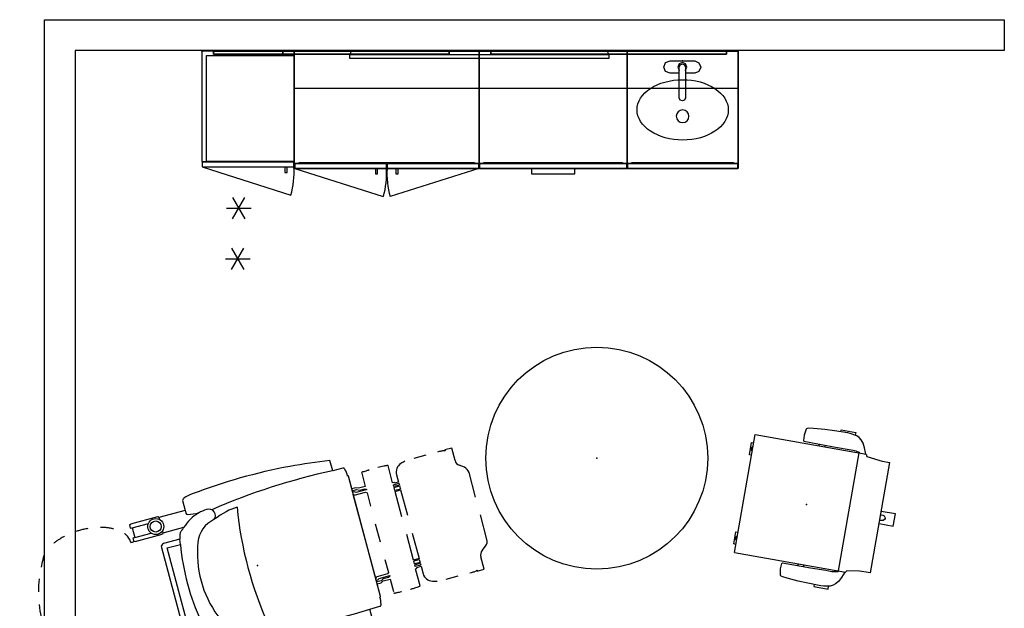
# Model space of a CAD drawing. Units: inches. Extents: x -105 to 55, y -90 to 71.
# Drawn here: x -105 to 55, y -24 to 71 of the extents above; entities that cross this region are included whole.
import ezdxf

# ---------------------------------------------------------------- set-up
doc = ezdxf.new("R2010")
doc.units = ezdxf.units.IN
doc.header["$MEASUREMENT"] = 0
for name, color, linetype in [('HARDWARE', 4, 'Continuous'), ('PROP-FAUCET', 8, 'Continuous'), ('PROP-TV', 8, 'Continuous'), ('SEAT', 5, 'Continuous'), ('STORAGE', 4, 'Continuous'), ('TABLE', 6, 'Continuous'), ('WKSURF', 6, 'Continuous')]:
    doc.layers.add(name, color=color, linetype=linetype)

# ---------------------------------------------------------------- blocks, each defined once
blk = doc.blocks.new('F917-66WPSN1NR_0P')
at = {"layer": 'SEAT', "linetype": 'Continuous'}
for p, q in [((-9.02, 13.33), (-9.02, 11.7)), ((-9.02, 13.33), (-9.02, 11.7)), ((15.77, 11.7), (15.77, 13.43)), ((15.77, 11.7), (15.77, 13.43)), ((-18.36, 11.77), (-18.36, 11.2)), ((-18.15, 11.77), (-18.36, 11.77)), ((-18.36, 11.77), (-18.36, 11.2)), ((-18.15, 11.77), (-18.36, 11.77)), ((-18.36, 11.2), (-18.05, 11.2)), ((-18.36, 11.2), (-18.05, 11.2)), ((-18.15, 11.82), (-18.15, 11.77)), ((-13.62, 11.82), (-18.15, 11.82)), ((-18.15, 11.82), (-18.15, 11.77)), ((-13.62, 11.82), (-18.15, 11.82)), ((-18.05, 11.2), (-18.05, 9.55)), ((-18.05, 11.2), (-18.05, 9.55)), ((-18.05, 11.2), (-15.32, 11.2)), ((-13.62, 11.77), (-13.62, 11.82)), ((-13.62, 11.77), (-13.62, 11.82)), ((-13.42, 11.77), (-13.62, 11.77)), ((-13.42, 11.77), (-13.62, 11.77)), ((-13.42, 11.7), (-13.42, 11.77)), ((-13.42, 11.7), (-13.42, 11.77)), ((-9.02, 11.7), (-13.42, 11.7)), ((-9.02, 11.7), (-13.42, 11.7)), ((-13.42, 11.7), (-13.42, 11.36)), ((-9.02, 11.71), (-9.02, 11.22)), ((17.48, 11.7), (15.77, 11.7)), ((17.48, 11.7), (15.77, 11.7)), ((17.93, 10.26), (17.88, 10.26)), ((17.93, 10.26), (17.88, 10.26)), ((18, -10), (18, 10.19)), ((18, 8.06), (18, 10.19)), ((20.22, 10.11), (20.22, 7.87)), ((24.66, 7.31), (24.66, 10.19)), ((31, 10.23), (29, 10.23)), ((33.27, 10.23), (33, 10.23)), ((34.22, 10.12), (34.17, 10.12)), ((34.22, 10.27), (34.22, 10.12)), ((35.37, 10.27), (34.22, 10.27)), ((35.37, 8.17), (35.37, 10.27)), ((-18.36, 9.55), (-18.36, 8.99)), ((-18.05, 9.55), (-18.36, 9.55)), ((-18.36, 9.55), (-18.36, 8.99)), ((-18.05, 9.55), (-18.36, 9.55)), ((-18.36, 8.99), (-18.16, 8.99)), ((-18.16, 8.99), (-18.16, 8.94)), ((-18.16, 8.94), (-13.62, 8.94)), ((-18.05, 9.55), (-15.29, 9.55)), ((-13.62, 8.99), (-13.42, 8.99)), ((-13.62, 8.94), (-13.62, 8.99)), ((-13.42, 9.1), (-13.42, 9.44)), ((-13.42, 9.1), (-9.91, 9.1)), ((-13.42, 8.99), (-13.42, 9.1)), ((-9.91, 9.1), (-10.07, 8.93)), ((18.69, 8.06), (18, 8.06)), ((19.08, 7.87), (18.69, 8.06)), ((25.62, 8.41), (25.62, 7.15)), ((-14.29, 6.9), (-14.29, -6.71)), ((-11.04, 7.4), (-13.79, 7.4)), ((-13.42, -6.38), (-13.42, 6.57)), ((-13.42, 6.57), (-11.19, 6.57)), ((-11.19, 6.57), (-11.04, 7.4)), ((18, 7.74), (18.73, 7.74)), ((18, 7.49), (18, 7.74)), ((18.25, 7.49), (18, 7.49)), ((18, 7.15), (18.09, 7.15)), ((18, -6.96), (18, 7.15)), ((18.09, 7.15), (18.09, 6.96)), ((18.09, 6.96), (20.03, 6.96)), ((18.51, 7.31), (18.25, 7.49)), ((20.3, 7.31), (18.51, 7.31)), ((18.73, 7.74), (19.17, 7.54)), ((20.22, 7.87), (19.08, 7.87)), ((19.17, 7.54), (20.03, 7.54)), ((20.03, 7.54), (20.3, 7.41)), ((20.03, 6.96), (20.22, 6.78)), ((20.22, 6.78), (20.22, 4.59)), ((20.3, 7.41), (20.3, 7.31)), ((24.91, 7.31), (24.66, 7.31)), ((24.69, 6.97), (25.62, 6.97)), ((24.69, 6.66), (24.69, 6.97)), ((25.62, 6.66), (24.69, 6.66)), ((24.69, 6.52), (25.62, 6.52)), ((24.69, 6), (24.69, 6.52)), ((24.91, 7.15), (24.91, 7.31)), ((25.62, 7.15), (24.91, 7.15)), ((25.62, 6.97), (25.62, 6.66)), ((25.62, 6.52), (25.62, 6)), ((36.55, 6.72), (35.84, 7.24)), ((25.62, 6), (24.69, 6)), ((24.69, 5.86), (25.62, 5.86)), ((24.69, 1.59), (24.69, 5.86)), ((25.62, 5.86), (25.62, 1.59)), ((37.06, 1.59), (37.06, 5.71)), ((20.22, 1.59), (20.22, -1.41)), ((24.69, -5.67), (24.69, -1.41)), ((25.62, -1.41), (25.62, -5.67)), ((37.06, -5.52), (37.06, -1.41)), ((20.22, -4.41), (20.22, -6.59)), ((-11.19, -6.38), (-13.42, -6.38)), ((-11.04, -7.21), (-11.19, -6.38)), ((25.62, -5.67), (24.69, -5.67)), ((24.69, -6.33), (24.69, -5.82)), ((24.69, -5.82), (25.62, -5.82)), ((25.62, -6.33), (24.69, -6.33)), ((25.62, -5.82), (25.62, -6.33)), ((-13.79, -7.21), (-11.04, -7.21)), ((18.09, -6.96), (18, -6.96)), ((18, -7.3), (18.25, -7.3)), ((18, -7.55), (18, -7.3)), ((18.73, -7.55), (18, -7.55)), ((18, -7.87), (18.69, -7.87)), ((18, -10), (18, -7.87)), ((18.09, -6.77), (18.09, -6.96)), ((20.03, -6.77), (18.09, -6.77)), ((18.25, -7.3), (18.51, -7.12)), ((18.51, -7.12), (20.3, -7.12)), ((18.69, -7.87), (19.08, -7.69)), ((19.17, -7.35), (18.73, -7.55)), ((19.08, -7.69), (20.22, -7.69)), ((20.03, -7.35), (19.17, -7.35)), ((20.22, -6.59), (20.03, -6.77)), ((20.3, -7.23), (20.03, -7.35)), ((20.22, -7.69), (20.22, -9.76)), ((20.3, -7.12), (20.3, -7.23)), ((24.66, -7.12), (24.91, -7.12)), ((24.66, -10.01), (24.66, -7.12)), ((24.69, -6.78), (24.69, -6.47)), ((24.69, -6.47), (25.62, -6.47)), ((25.62, -6.78), (24.69, -6.78)), ((24.91, -6.96), (25.62, -6.96)), ((24.91, -7.12), (24.91, -6.96)), ((25.62, -6.47), (25.62, -6.78)), ((25.62, -6.96), (25.62, -8.23)), ((35.37, -10.08), (35.37, -7.98)), ((35.84, -7.05), (36.55, -6.53)), ((-18.36, -8.8), (-18.36, -9.36)), ((-18.16, -8.8), (-18.36, -8.8)), ((-18.36, -8.89), (-18.36, -9.36)), ((-18.36, -9.36), (-18.05, -9.36)), ((-18.36, -9.36), (-18.05, -9.36)), ((-18.16, -8.75), (-18.16, -8.8)), ((-13.62, -8.75), (-18.16, -8.75)), ((-18.05, -9.36), (-18.05, -11.02)), ((-18.05, -9.36), (-18.05, -11.02)), ((-18.05, -9.36), (-15.29, -9.36)), ((-13.62, -8.8), (-13.62, -8.75)), ((-13.42, -8.8), (-13.62, -8.8)), ((-13.42, -8.91), (-13.42, -8.8)), ((-9.91, -8.91), (-13.42, -8.91)), ((-13.42, -8.91), (-13.42, -9.25)), ((-10.07, -8.74), (-9.91, -8.91)), ((-18.36, -11.02), (-18.36, -11.58)), ((-18.05, -11.02), (-18.36, -11.02)), ((-18.36, -11.02), (-18.36, -11.58)), ((-18.05, -11.02), (-18.36, -11.02)), ((-18.05, -11.02), (-15.32, -11.02)), ((-13.42, -11.51), (-13.42, -11.17)), ((-9.02, -11.51), (-9.02, -11.04)), ((17.88, -10.07), (17.93, -10.07)), ((17.88, -10.07), (17.93, -10.07)), ((29, -10.04), (31, -10.04)), ((33, -10.04), (33.27, -10.04)), ((34.17, -9.93), (34.22, -9.93)), ((34.22, -9.93), (34.22, -10.08)), ((34.22, -10.08), (35.37, -10.08)), ((-18.36, -11.58), (-18.15, -11.58)), ((-18.36, -11.58), (-18.15, -11.58)), ((-18.15, -11.58), (-18.15, -11.63)), ((-18.15, -11.58), (-18.15, -11.63)), ((-18.15, -11.63), (-13.62, -11.63)), ((-18.15, -11.63), (-13.62, -11.63)), ((-13.62, -11.58), (-13.42, -11.58)), ((-13.62, -11.63), (-13.62, -11.58)), ((-13.62, -11.58), (-13.42, -11.58)), ((-13.62, -11.63), (-13.62, -11.58)), ((-13.42, -11.51), (-9.02, -11.51)), ((-13.42, -11.58), (-13.42, -11.51)), ((-13.42, -11.51), (-9.02, -11.51)), ((-13.42, -11.58), (-13.42, -11.51)), ((-9.02, -11.51), (-9.02, -13.14)), ((-9.02, -11.51), (-9.02, -13.14)), ((15.77, -11.51), (17.48, -11.51)), ((15.77, -13.24), (15.77, -11.51)), ((15.77, -11.51), (17.48, -11.51)), ((15.77, -13.24), (15.77, -11.51)), ((4.15, -14.25), (1.78, -14.92)), ((15.2, -14.94), (9.22, -13.99)), ((1.56, -15.16), (1.45, -15.89)), ((2.15, -16.16), (4.48, -15.5)), ((9.02, -15.28), (14.98, -16.22)), ((15.64, -15.86), (15.44, -15.15))]:
    blk.add_line(p, q, dxfattribs=at)
for centre, radius in [((-14.3, 10.4), 1.3), ((-14.3, 10.4), 0.899), ((-14.3, -10.21), 1.3), ((-14.3, -10.21), 0.899)]:
    blk.add_circle(centre, radius, dxfattribs=at)
for centre, radius, start, end in [((2.1, -76.98), 91.44, 85.5305, 95.8564), ((2.1, -76.98), 91.44, 85.5305, 95.8564), ((-8.49, 13.1), 0.577, 110.4636, 156.6993), ((-8.49, 13.1), 0.577, 110.4636, 156.6993), ((-6.63, 8.13), 5.88, 95.8564, 110.4636), ((-6.63, 8.13), 5.88, 95.8564, 110.4636), ((2.1, -76.98), 91.44, 81.4026, 85.5305), ((2.1, -76.98), 91.44, 81.4026, 85.5305), ((-8.72, 11.22), 0.3, 180, 260.4747), ((10.67, -93.83), 105.66, 87.238, 98.4274), ((17.48, 11.48), 0.226, 40.6926, 90), ((17.48, 11.48), 0.226, 40.6926, 90), ((17.29, 11.31), 0.482, 13.1452, 40.6926), ((17.29, 11.31), 0.482, 13.1452, 40.6926), ((13.21, 10.35), 4.67, 358.8548, 13.1452), ((13.21, 10.35), 4.67, 358.8548, 13.1452), ((-16.63, 0.05), 19.46, 149.6969, 153.0713), ((-5.18, 4.05), 6.92, 105.3448, 133.1111), ((-5.72, 29.11), 18.43, 260.4747, 265.9666), ((-5.46, 4.64), 6.27, 91.3488, 104.3197), ((-5.47, 9.89), 1.03, 303.9977, 97.8342), ((58.66, 0.09), 60.23, 170.5141, 189.4859), ((17.93, 10.19), 0.0696, 0, 90), ((17.93, 10.19), 0.0696, 0, 90), ((27.26, 8.4), 1.65, 107.5823, 179.6181), ((28.41, 4.78), 5.45, 99.6302, 107.5823), ((33.27, 2.39), 7.84, 85.9383, 90), ((33.57, 6.63), 3.59, 81.3808, 85.9383), ((34.1, 10.1), 0.0747, 11.4322, 81.3808), ((-25.57, 68.42), 59.87, 276.4287, 276.9113), ((-2.86, 5.49), 8.4, 159.7323, 166.8848), ((-10.79, 8.55), 0.159, 287.3883, 324.2305), ((-10, 7.99), 0.809, 129.4342, 144.2305), ((-10, 7.99), 0.809, 115.9899, 129.4342), ((-10.71, 9.44), 0.808, 295.9899, 309.0066), ((-11.26, 10.11), 1.67, 309.0066, 315), ((-4.09, 4.56), 4.55, 100.1341, 158.9515), ((36.52, 8.17), 1.15, 180, 233.7461), ((-16.63, 0.05), 19.46, 158.8325, 165.0296), ((-13.79, 6.9), 0.5, 90, 180), ((27.91, 0.09), 39.63, 170.5997, 189.4003), ((35.81, 5.71), 1.25, 0, 53.7461), ((7.77, 0), 17.25, 158.9515, 201.0485), ((-16.63, 0.05), 19.46, 171.0517, 176.9753), ((-16.63, 0.05), 19.46, 182.8665, 188.7884), ((-16.63, 0.05), 19.46, 194.8069, 200.9981), ((-4.48, -4.71), 4.13, 201.0485, 258.9515), ((35.81, -5.52), 1.25, 306.2539, 0), ((-13.79, -6.71), 0.5, 180, 270), ((-2.86, -5.31), 8.4, 193.1152, 200.2677), ((36.52, -7.98), 1.15, 126.2539, 180), ((-16.63, 0.05), 19.46, 206.5136, 210.3031), ((-25.57, -68.32), 59.87, 83.0887, 83.5713), ((-10.79, -8.37), 0.159, 35.7695, 72.6117), ((-10, -7.8), 0.809, 215.7695, 230.5658), ((-10, -7.8), 0.809, 230.5658, 244.0101), ((-10.71, -9.26), 0.808, 50.9934, 64.0101), ((-11.26, -9.93), 1.67, 45, 50.9934), ((-5.18, -3.86), 6.92, 226.8889, 264.7935), ((-5.47, -9.78), 1.03, 250.6533, 78.9515), ((27.26, -8.21), 1.65, 180.3819, 252.4177), ((-8.72, -11.04), 0.3, 99.5253, 180), ((-5.72, -28.92), 18.43, 94.0334, 99.5253), ((10.67, 94.02), 105.66, 261.6106, 272.762), ((13.21, -10.17), 4.67, 346.8548, 1.1452), ((13.21, -10.17), 4.67, 346.8548, 1.1452), ((17.93, -10), 0.0696, 270, 0), ((17.93, -10), 0.0696, 270, 0), ((28.41, -4.59), 5.45, 252.4177, 260.3698), ((33.27, -2.21), 7.84, 270, 274.0617), ((33.57, -6.44), 3.59, 274.0617, 278.6192), ((34.1, -9.92), 0.0747, 278.6192, 348.5678), ((17.48, -11.29), 0.226, 270, 319.3074), ((17.48, -11.29), 0.226, 270, 319.3074), ((17.29, -11.12), 0.482, 319.3074, 346.8548), ((17.29, -11.12), 0.482, 319.3074, 346.8548), ((-8.49, -12.91), 0.577, 203.3007, 249.5364), ((-8.49, -12.91), 0.577, 203.3007, 249.5364), ((-6.63, -7.94), 5.88, 249.5364, 264.1436), ((-6.63, -7.94), 5.88, 249.5364, 264.1436), ((2.1, 77.16), 91.44, 264.1436, 272.8746), ((2.1, 77.16), 91.44, 264.1436, 271.2839), ((3.24, -11.13), 4.55, 285.7703, 318.1821), ((2.1, 77.16), 91.44, 272.8433, 278.5974), ((19.47, -193.43), 179.73, 93.267, 94.0784), ((9.73, -10.78), 4.55, 227.8594, 261), ((2.1, 77.16), 91.44, 274.4695, 278.5974), ((1.69, -15.93), 0.25, 170.7703, 255.5046), ((1.86, -15.2), 0.296, 105.7703, 170.7703), ((15.15, -15.23), 0.296, 16, 81), ((15.4, -15.93), 0.25, 291.2656, 16), ((1.88, -15.21), 0.987, 255.5046, 285.7703), ((15.13, -15.25), 0.987, 261, 291.2656)]:
    blk.add_arc(centre, radius, start, end, dxfattribs=at)
for centre, major_axis, ratio, start_param, end_param in [((-40.44, -47.86), (-42.37, -57.11), 0.221133, 3.307732, 3.488608), ((-13.92, -63.98), (-7.77, -55.39), 0.378861, 3.057809, 3.099405), ((-40.44, 48.04), (-42.37, 57.11), 0.221133, 2.812777, 2.975455)]:
    blk.add_ellipse(centre, major_axis=major_axis, ratio=ratio, start_param=start_param, end_param=end_param, dxfattribs=at)
for points, knots in [([(-25, 12.93), (-25, 12.93), (-25.12, 12.95), (-25.37, 12.96), (-25.73, 12.98), (-26.18, 12.99), (-26.6, 12.99), (-26.91, 12.98), (-27, 12.97)], [0.48290026, 0.48290026, 0.48290026, 0.48290026, 0.48333333, 0.5, 0.51666667, 0.53333333, 0.5625, 0.57558833, 0.57558833, 0.57558833, 0.57558833]), ([(-29, 12.7), (-29.05, 12.69), (-29.3, 12.63), (-29.73, 12.52), (-30.27, 12.34), (-30.69, 12.18), (-30.93, 12.08), (-31, 12.04)], [0.6711713, 0.6711713, 0.6711713, 0.6711713, 0.6791667, 0.7083333, 0.7375, 0.7666667, 0.7795365, 0.7795365, 0.7795365, 0.7795365]), ([(-21, 11.81), (-21.06, 11.84), (-21.21, 11.92), (-21.46, 12.04), (-21.74, 12.16), (-22.03, 12.28), (-22.33, 12.38), (-22.64, 12.48), (-22.87, 12.55), (-22.99, 12.58), (-23, 12.59)], [0.271236, 0.271236, 0.271236, 0.271236, 0.2833333, 0.3, 0.3166667, 0.3333333, 0.35, 0.3666667, 0.3833333, 0.3854105, 0.3854105, 0.3854105, 0.3854105]), ([(-33, 10.59), (-33.02, 10.57), (-33.2, 10.34), (-33.34, 10.1), (-33.43, 9.87)], [0.93582695, 0.93582695, 0.93582695, 0.93582695, 0.94166667, 1, 1, 1, 1]), ([(-18.86, 8.93), (-18.86, 9.2), (-18.91, 9.58), (-19.14, 10.09), (-19.32, 10.4), (-19.46, 10.57), (-19.5, 10.62)], [0, 0, 0, 0, 0.0666667, 0.1, 0.1333333, 0.1478424, 0.1478424, 0.1478424, 0.1478424]), ([(21.5, 10.3), (21.38, 10.29), (20.96, 10.28), (20.39, 10.25), (20.22, 10.21), (20.22, 10.19)], [0.6386743, 0.6386743, 0.6386743, 0.6386743, 0.6956522, 0.8478261, 1, 1, 1, 1]), ([(24.66, 10.19), (24.66, 10.2), (24.64, 10.21), (24.58, 10.22), (24.48, 10.24), (24.34, 10.25), (24.16, 10.27), (23.89, 10.28), (23.5, 10.3), (23.16, 10.3), (23, 10.3)], [0, 0, 0, 0, 0.0434783, 0.0869565, 0.1304348, 0.173913, 0.2173913, 0.2608696, 0.3478261, 0.4182899, 0.4182899, 0.4182899, 0.4182899]), ([(-19.5, -10.52), (-19.49, -10.51), (-19.4, -10.4), (-19.25, -10.18), (-19.07, -9.85), (-18.9, -9.4), (-18.86, -9.06), (-18.86, -8.83)], [0.8521231, 0.8521231, 0.8521231, 0.8521231, 0.8541667, 0.8833333, 0.9125, 0.9416667, 1, 1, 1, 1]), ([(20.22, -10.01), (20.22, -10.01), (20.23, -10.02), (20.29, -10.04), (20.39, -10.05), (20.53, -10.07), (20.71, -10.08), (20.99, -10.09), (21.26, -10.1), (21.47, -10.11), (21.5, -10.11)], [0, 0, 0, 0, 0.0434783, 0.0869565, 0.1304348, 0.173913, 0.2173913, 0.2608696, 0.3478261, 0.3613178, 0.3613178, 0.3613178, 0.3613178]), ([(23, -10.12), (23.06, -10.12), (23.31, -10.11), (23.87, -10.1), (24.48, -10.06), (24.66, -10.02), (24.66, -10.01)], [0.5816899, 0.5816899, 0.5816899, 0.5816899, 0.6086957, 0.6956522, 0.8478261, 1, 1, 1, 1]), ([(-31, -11.94), (-30.93, -11.97), (-30.76, -12.05), (-30.5, -12.16), (-30.2, -12.26), (-29.89, -12.36), (-29.57, -12.46), (-29.27, -12.53), (-29.08, -12.58), (-29, -12.6)], [0.2204802, 0.2204802, 0.2204802, 0.2204802, 0.2333333, 0.25, 0.2666667, 0.2833333, 0.3, 0.3166667, 0.3288364, 0.3288364, 0.3288364, 0.3288364]), ([(-23, -12.48), (-22.96, -12.47), (-22.73, -12.41), (-22.32, -12.28), (-21.81, -12.09), (-21.36, -11.89), (-21.1, -11.76), (-21, -11.7)], [0.6145794, 0.6145794, 0.6145794, 0.6145794, 0.6208333, 0.65, 0.6791667, 0.7083333, 0.7287841, 0.7287841, 0.7287841, 0.7287841]), ([(-27, -12.87), (-26.94, -12.87), (-26.75, -12.88), (-26.45, -12.89), (-26.09, -12.89), (-25.73, -12.88), (-25.37, -12.86), (-25.12, -12.84), (-25, -12.83), (-25, -12.83)], [0.42442207, 0.42442207, 0.42442207, 0.42442207, 0.43333333, 0.45, 0.46666667, 0.48333333, 0.5, 0.51666667, 0.51709983, 0.51709983, 0.51709983, 0.51709983])]:
    blk.add_open_spline(points, degree=3, knots=knots, dxfattribs=at)
blk.add_open_spline([(-33.43, -9.77), (-33.33, -10.02), (-33.18, -10.25), (-33, -10.48)], degree=3, dxfattribs=at)
at = {"layer": 'SEAT'}
blk.add_point((0, 0), dxfattribs=at)
blk = doc.blocks.new('LET208ULNG_0P')
at = {"layer": 'TABLE'}
blk.add_circle((0, 0), 18, dxfattribs=at)
blk.add_point((0, 0), dxfattribs=at)
blk = doc.blocks.new('1setu_lyris_multi_5star_arms_0p')
at = {"layer": 'SEAT'}
for p, q in [((-5.84, 12.89), (-5.84, 12.4)), ((-3.46, 12.89), (-5.84, 12.89)), ((-3.46, 12.55), (-3.46, 12.89)), ((-7.67, 10.64), (-7.3, 11.39)), ((-7.3, 11.39), (-6.89, 11.84)), ((-6.89, 11.84), (-6.53, 12.14)), ((-6.53, 12.14), (-6.1, 12.36)), ((-6.1, 12.36), (-5, 12.56)), ((-5, 12.56), (-4.58, 12.57)), ((-4.58, 12.57), (-2.41, 12.53)), ((-2.41, 12.53), (-0.84, 12.45)), ((-0.84, 12.45), (1.03, 12.32)), ((1.03, 12.32), (1.75, 12.24)), ((1.75, 12.24), (2.02, 12.15)), ((2.02, 12.15), (2.14, 12.07)), ((2.14, 12.07), (2.19, 11.98)), ((2.19, 11.98), (2.32, 10.98)), ((-8.3, 9.43), (-8.14, 9.7)), ((10.16, 9.7), (-8.14, 9.7)), ((-8.04, 9.7), (-7.67, 10.64)), ((-6.88, 9.82), (-7.04, 9.7)), ((-6.96, 9.7), (-6.96, -9.73)), ((-6.37, 9.93), (-6.88, 9.82)), ((-5.92, 9.96), (-6.37, 9.93)), ((-4.92, 9.96), (-5.92, 9.96)), ((-2.41, 9.98), (-4.92, 9.96)), ((2.21, 10), (-2.41, 9.98)), ((-1.3, 9.98), (-1.29, 9.7)), ((-0.35, 9.8), (-0.3, 9.99)), ((-0.35, 9.7), (-0.35, 9.8)), ((2.3, 10.1), (2.21, 10)), ((2.32, 10.98), (2.3, 10.1)), ((10.16, 9.7), (10.16, -9.73)), ((-12.15, 9.12), (-10.36, 9.12)), ((-12.15, 9.12), (-12.15, -9.07)), ((-10.36, 9.12), (-8.3, 9.43)), ((10.16, 8.35), (10.52, 8.35)), ((10.52, 8.35), (10.52, 6.35)), ((10.29, 7.61), (10.16, 7.67)), ((10.16, 7.04), (10.28, 7.08)), ((10.28, 7.08), (10.38, 7.19)), ((10.38, 7.5), (10.29, 7.61)), ((10.43, 7.35), (10.38, 7.5)), ((10.38, 7.19), (10.43, 7.35)), ((10.52, 6.35), (10.16, 6.35)), ((-12.15, 1), (-14.48, 1)), ((-14.48, 1), (-14.48, -1)), ((-12.94, 0), (-12.89, 0.21)), ((-12.89, 0.21), (-12.71, 0.4)), ((-12.71, 0.4), (-12.47, 0.45)), ((-12.47, 0.45), (-12.15, 0.46)), ((-14.48, -1), (-12.15, -1)), ((-12.89, -0.22), (-12.94, 0)), ((-12.71, -0.39), (-12.89, -0.22)), ((-12.48, -0.45), (-12.71, -0.39)), ((-12.15, -0.46), (-12.48, -0.45)), ((10.16, -6.34), (10.52, -6.34)), ((10.52, -6.34), (10.52, -8.35)), ((10.29, -7.08), (10.16, -7.02)), ((10.16, -7.65), (10.28, -7.62)), ((10.28, -7.62), (10.38, -7.5)), ((10.38, -7.19), (10.29, -7.08)), ((10.43, -7.35), (10.38, -7.19)), ((10.38, -7.5), (10.43, -7.35)), ((-10.87, -9.07), (-12.15, -9.07)), ((-10.32, -9.11), (-10.87, -9.07)), ((-8.29, -9.4), (-10.32, -9.11)), ((-8.09, -9.73), (-8.29, -9.4)), ((10.52, -8.35), (10.16, -8.35)), ((10.16, -9.73), (-8.09, -9.73)), ((-8.04, -9.73), (-7.67, -10.67)), ((-7.67, -10.67), (-7.3, -11.42)), ((-6.88, -9.85), (-7.04, -9.73)), ((-6.37, -9.96), (-6.88, -9.85)), ((-5.92, -9.99), (-6.37, -9.96)), ((-4.92, -9.99), (-5.92, -9.99)), ((-2.41, -10.01), (-4.92, -9.99)), ((2.21, -10.03), (-2.41, -10.01)), ((-1.3, -10.01), (-1.29, -9.73)), ((-0.35, -9.73), (-0.35, -9.83)), ((-0.35, -9.83), (-0.3, -10.02)), ((2.19, -12.01), (2.32, -11.02)), ((2.3, -10.14), (2.21, -10.03)), ((2.32, -11.02), (2.3, -10.14)), ((-7.3, -11.42), (-6.89, -11.88)), ((-6.89, -11.88), (-6.53, -12.17)), ((-6.53, -12.17), (-6.1, -12.39)), ((-6.1, -12.39), (-5, -12.59)), ((-5.84, -12.92), (-5.84, -12.43)), ((-5, -12.59), (-4.58, -12.6)), ((-4.58, -12.6), (-2.41, -12.56)), ((-3.46, -12.58), (-3.46, -12.92)), ((-2.41, -12.56), (-0.84, -12.48)), ((-0.84, -12.48), (1.03, -12.35)), ((1.03, -12.35), (1.75, -12.27)), ((1.75, -12.27), (2.02, -12.18)), ((2.02, -12.18), (2.14, -12.1)), ((2.14, -12.1), (2.19, -12.01)), ((-3.46, -12.92), (-5.84, -12.92))]:
    blk.add_line(p, q, dxfattribs=at)
blk.add_point((0, 0), dxfattribs=at)
blk = doc.blocks.new('4CH420_151974TLLKL_0P')
at = {"layer": 'STORAGE'}
for p, q in [((0, 0), (0, -17.88)), ((15, 0), (0, 0)), ((15, -17.88), (15, 0)), ((0, -17.88), (15, -17.88)), ((14.94, -18), (0.06, -18)), ((0.06, -18), (0.06, -18.76)), ((0.06, -18.76), (14.94, -18.76)), ((0.06, -18.76), (14.44, -23.33)), ((13.46, -18.76), (13.46, -19.64)), ((13.84, -19.64), (13.84, -18.76)), ((14.94, -18.76), (14.94, -18)), ((13.46, -19.64), (13.84, -19.64))]:
    blk.add_line(p, q, dxfattribs=at)
blk.add_arc((1.48, -19.6), 13.49, 343.9456, 3.5611, dxfattribs=at)
for p in [(0, 0), (15, 0)]:
    blk.add_point(p, dxfattribs=at)
blk = doc.blocks.new('4CH605_197218R8_0P')
at = {"layer": 'WKSURF'}
for p, q in [((0, -19), (0, 0)), ((0, 0), (72, 0)), ((54, -2.22), (54, -0.44)), ((72, 0), (72, -19)), ((54, -8.22), (54, -5.22)), ((54, -14.22), (54, -11.22)), ((54, -19), (54, -17.22)), ((72, -19), (0, -19))]:
    blk.add_line(p, q, dxfattribs=at)
for start, end in [(90, 180), (0, 90), (180, 270), (270, 0)]:
    blk.add_arc((63, -10.53), 1.03, start, end, dxfattribs=at)
at = {"layer": 'WKSURF', "extrusion": (0, 0, -1)}
for major_axis, ratio, start_param, end_param in [((7.4, 0), 0.662335, 3.141593, 4.712389), ((-7.4, 0), 0.662335, 1.570796, 3.141593), ((7.4, 0), 0.661531, 1.570796, 3.141593), ((-7.4, 0), 0.661531, 3.141593, 4.712389)]:
    blk.add_ellipse((63, -9.5), major_axis=major_axis, ratio=ratio, start_param=start_param, end_param=end_param, dxfattribs=at)
at = {"layer": 'WKSURF'}
for p in [(0, 0), (72, 0)]:
    blk.add_point(p, dxfattribs=at)
blk = doc.blocks.new('4CH210_1819FPRNNLNL_0P')
at = {"layer": 'STORAGE'}
for p, q in [((0, 0), (0, -18.115)), ((18, 0), (0, 0)), ((18, -18.115), (18, 0)), ((0, -18.115), (0.76, -18.115)), ((0.0625, -18.24), (0.0625, -19)), ((17.9375, -18.24), (0.0625, -18.24)), ((0.0625, -19), (17.9375, -19)), ((0.76, -18.055), (17.24, -18.055)), ((0.76, -18.115), (0.76, -18.055)), ((17.24, -18.055), (17.24, -18.115)), ((17.24, -18.115), (18, -18.115)), ((17.9375, -19), (17.9375, -18.24))]:
    blk.add_line(p, q, dxfattribs=at)
for p in [(0, 0), (18, 0)]:
    blk.add_point(p, dxfattribs=at)
blk = doc.blocks.new('4ch210_3019ddmbnlkl_0p')
at = {"layer": 'STORAGE'}
for p, q in [((0, 0), (0, -18.12)), ((30, 0), (0, 0)), ((30, -18.12), (30, 0)), ((0, -18.12), (0.76, -18.12)), ((0.06, -18.24), (0.06, -19)), ((14.94, -18.24), (0.06, -18.24)), ((0.06, -19), (14.44, -23.57)), ((0.06, -19), (14.94, -19)), ((0.76, -18.06), (29.24, -18.06)), ((0.76, -18.12), (0.76, -18.06)), ((13.15, -19), (13.15, -19.88)), ((13.52, -19.88), (13.52, -19)), ((14.94, -19), (14.94, -18.24)), ((15.06, -18.24), (15.06, -19)), ((29.94, -18.24), (15.06, -18.24)), ((15.06, -19), (29.94, -19)), ((29.94, -19), (15.56, -23.57)), ((16.47, -19), (16.47, -19.88)), ((16.85, -19.88), (16.85, -19)), ((29.24, -18.06), (29.24, -18.12)), ((29.24, -18.12), (30, -18.12)), ((29.94, -19), (29.94, -18.24)), ((13.15, -19.88), (13.52, -19.88)), ((16.47, -19.88), (16.85, -19.88))]:
    blk.add_line(p, q, dxfattribs=at)
for centre, start, end in [((1.48, -19.84), 343.9456, 3.5611), ((28.52, -19.84), 176.4389, 196.0544)]:
    blk.add_arc(centre, 13.49, start, end, dxfattribs=at)
for p in [(0, 0), (30, 0)]:
    blk.add_point(p, dxfattribs=at)
blk = doc.blocks.new('4ch200_2419fmmnlkl_0p')
at = {"layer": 'STORAGE'}
for p, q in [((0, 0), (0, -18.115)), ((24, 0), (0, 0)), ((24, -18.115), (24, 0)), ((0, -18.115), (0.76, -18.115)), ((0.0625, -18.24), (0.0625, -19)), ((23.9375, -18.24), (0.0625, -18.24)), ((0.0625, -19), (23.9375, -19)), ((0.76, -18.055), (23.24, -18.055)), ((0.76, -18.115), (0.76, -18.055)), ((8.5, -19), (8.5, -19.875)), ((15.5, -19.875), (15.5, -19)), ((23.24, -18.055), (23.24, -18.115)), ((23.24, -18.115), (24, -18.115)), ((23.9375, -19), (23.9375, -18.24)), ((8.5, -19.875), (15.5, -19.875))]:
    blk.add_line(p, q, dxfattribs=at)
for p in [(0, 0), (24, 0)]:
    blk.add_point(p, dxfattribs=at)
blk = doc.blocks.new('4CH675_72_0P')
at = {"layer": 'STORAGE'}
for p, q in [((72, 0), (0, 0)), ((72, -6), (72, 0)), ((0, 0), (0, -6)), ((0, -6), (72, -6))]:
    blk.add_line(p, q, dxfattribs=at)
for p in [(0, 0), (72, 0)]:
    blk.add_point(p, dxfattribs=at)
blk = doc.blocks.new('4CH100_42_0P')
at = {"layer": 'HARDWARE'}
for p, q in [((1.89, 0), (40.11, 0)), ((1.89, -0.47), (1.89, 0)), ((1.89, 0), (1.89, -0.47)), ((40.11, 0), (1.89, 0)), ((40.11, -0.47), (1.89, -0.47)), ((1.89, -0.47), (40.11, -0.47)), ((40.11, 0), (40.11, -0.47)), ((40.11, -0.47), (40.11, 0))]:
    blk.add_line(p, q, dxfattribs=at)
for p in [(0, 0), (42, 0)]:
    blk.add_point(p, dxfattribs=at)
blk = doc.blocks.new('4CH100_15_0P')
at = {"layer": 'HARDWARE'}
for p, q in [((1.89, 0), (13.11, 0)), ((1.89, -0.47), (1.89, 0)), ((1.89, 0), (1.89, -0.47)), ((13.11, 0), (1.89, 0)), ((13.11, -0.47), (1.89, -0.47)), ((1.89, -0.47), (13.11, -0.47)), ((13.11, 0), (13.11, -0.47)), ((13.11, -0.47), (13.11, 0))]:
    blk.add_line(p, q, dxfattribs=at)
for p in [(0, 0), (15, 0)]:
    blk.add_point(p, dxfattribs=at)
blk = doc.blocks.new('4ch105_25_0p')
at = {"layer": 'HARDWARE'}
for p, q in [((0, 2), (0, -2)), ((1.73, 1), (-1.73, -1)), ((-1.73, 1), (1.73, -1))]:
    blk.add_line(p, q, dxfattribs=at)
blk = doc.blocks.new('4ch110_12_0p')
at = {"layer": 'HARDWARE'}
for p, q in [((0, 2), (0, -2)), ((-1.719, 1), (1.719, -1)), ((1.719, 1), (-1.719, -1))]:
    blk.add_line(p, q, dxfattribs=at)
blk = doc.blocks.new('bfaucet-deck-no-bladesp')
at = {"layer": 'PROP-FAUCET'}
for p, q in [((0, 2), (0.3, 2.7)), ((0, -2), (0, 2)), ((0.3, 2.7), (1, 3)), ((1, 3), (1.72, 2.7)), ((1.72, 2.7), (2, 2)), ((2, 2), (2, 0.5)), ((0.47, 0.53), (0.25, 0)), ((1, 0.75), (0.47, 0.53)), ((0.5, 0), (0.65, 0.35)), ((0.65, 0.35), (1, 0.5)), ((1.53, 0.53), (1, 0.75)), ((1, 0.5), (6, 0.5)), ((1.54, 0.5), (1.53, 0.53)), ((6, 0.5), (6.35, 0.36)), ((6.35, 0.36), (6.5, 0)), ((0.25, 0), (0.47, -0.53)), ((0.47, -0.53), (1, -0.75)), ((0.65, -0.35), (0.5, 0)), ((1, -0.5), (0.65, -0.35)), ((6, -0.5), (1, -0.5)), ((1, -0.75), (1.53, -0.53)), ((1.53, -0.53), (1.54, -0.5)), ((2, -0.5), (2, -2)), ((6.35, -0.36), (6, -0.5)), ((6.5, 0), (6.35, -0.36)), ((0.29, -2.71), (0, -2)), ((1, -3), (0.29, -2.71)), ((1.71, -2.71), (1, -3)), ((2, -2), (1.71, -2.71))]:
    blk.add_line(p, q, dxfattribs=at)
blk.add_point((0, 0), dxfattribs=at)
blk = doc.blocks.new('blcd_hdtv-46p')
at = {"layer": 'PROP-TV'}
for p, q in [((-21, -0.5), (-20.75, 0)), ((-20.75, 0), (20.75, 0)), ((20.75, 0), (21, -0.5)), ((-21, -1.19), (-21, -0.5)), ((-21, -0.5), (21, -0.5)), ((21, -1.19), (-21, -1.19)), ((21, -0.5), (21, -1.19))]:
    blk.add_line(p, q, dxfattribs=at)
blk.add_point((0, 0), dxfattribs=at)
blk = doc.blocks.new('4CH421_1519H_1P')
at = {"layer": 'STORAGE'}
blk.add_lwpolyline([(0.76, -0.69), (14.9, -0.69), (14.9, -17.88), (0.76, -17.88)], close=True, dxfattribs=at)
blk.add_point((0, 0), dxfattribs=at)

msp = doc.modelspace()

# ---------------------------------------------------------------- linework, layer by layer
msp.add_lwpolyline([(-100.54, -68.29), (-100.54, 71.11), (55.19, 71.11), (55.19, 66.11), (-95.54, 66.11), (-95.54, -68.29)], close=True)

# ---------------------------------------------------------------- block references
for name, p in [('4CH420_151974TLLKL_0P', (-74.99, 65.98)), ('4CH100_42_0P', (-74.99, 65.98)), ('4CH100_15_0P', (-74.99, 65.98)), ('4CH421_1519H_1P', (-74.99, 65.98)), ('4CH605_197218R8_0P', (-59.99, 65.98)), ('4ch210_3019ddmbnlkl_0p', (-59.99, 65.98)), ('4CH675_72_0P', (-59.99, 65.98)), ('blcd_hdtv-46p', (-29.99, 65.98)), ('4ch200_2419fmmnlkl_0p', (-29.99, 65.98)), ('4CH100_42_0P', (-29.99, 65.98)), ('4CH210_1819FPRNNLNL_0P', (-5.99, 65.98))]:
    msp.add_blockref(name, p)
for name, p, rotation in [('bfaucet-deck-no-bladesp', (2.96, 64.43), 270), ('4ch110_12_0p', (-69, 40.54), 90), ('4ch105_25_0p', (-69.17, 32.3), 90), ('LET208ULNG_0P', (-10.93, 0), 90), ('1setu_lyris_multi_5star_arms_0p', (23.1, -7.53), 170), ('F917-66WPSN1NR_0P', (-65.97, -17.44), 15)]:
    msp.add_blockref(name, p, dxfattribs=dict(rotation=rotation))

doc.saveas('drawing.dxf')
